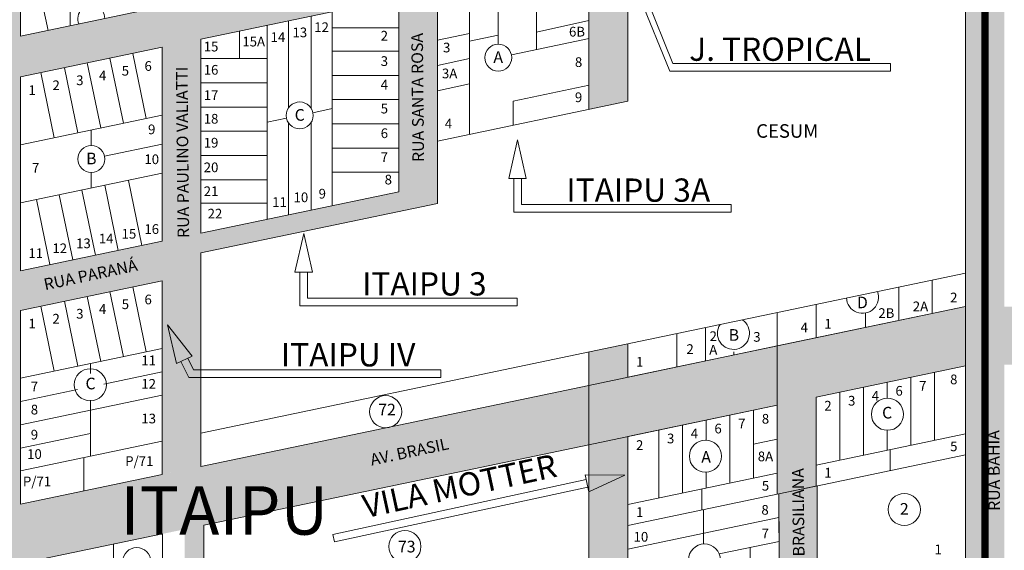
# Model space of a CAD drawing. Units: millimetres. Extents: x -5552 to 21035, y -19515 to -14753.
# Drawn here: x -3760 to -3252, y -17516 to -17242 of the extents above; entities that cross this region are included whole.
import ezdxf
from ezdxf.enums import TextEntityAlignment as Align
from ezdxf.lldxf.tags import DXFTag

# ---------------------------------------------------------------- set-up
doc = ezdxf.new("R2010")
doc.units = ezdxf.units.MM
doc.linetypes.add('CONTÍNUO', pattern=[0])
for name, color, linetype in [('001pena01cor007', 30, 'Continuous'), ('3', 3, 'Continuous'), ('LOCAL_LOTEAM', 10, 'Continuous'), ('LOTES', 1, 'Continuous'), ('TEXTO BAIRROS', 2, 'Continuous'), ('TEXTO LOTEAMENTO', 2, 'Continuous'), ('TEXTO LOTES', 2, 'CONTÍNUO'), ('TEXTO QUADRAS', 2, 'CONTÍNUO'), ('TEXTO RUAS', 2, 'Continuous'), ('VALOR_4', 7, 'Continuous'), ('VALOR_6', 106, 'Continuous'), ('VALOR_9', 50, 'Continuous')]:
    doc.layers.add(name, color=color, linetype=linetype)
doc.styles.get("Standard").update_dxf_attribs({"font": 'arial.ttf'})
tags = doc.linetypes.add('Tracejado', pattern=[25, 15, -10]).pattern_tags.tags
tags[6:7] = [DXFTag(74, 4), DXFTag(75, 0), DXFTag(340, '0'), DXFTag(46, 1.0), DXFTag(50, 0.0), DXFTag(44, 0.0), DXFTag(45, 0.0)]
tags[4:5] = [DXFTag(74, 4), DXFTag(75, 0), DXFTag(340, '0'), DXFTag(46, 1.0), DXFTag(50, 0.0), DXFTag(44, 0.0), DXFTag(45, 0.0)]

msp = doc.modelspace()

# ---------------------------------------------------------------- hatches: boundary and pattern name
at = {"layer": 'VALOR_4', "lineweight": 5}
h = msp.add_hatch(color=256, dxfattribs=at)
h.paths.add_polyline_path([(-3132.42, -16900.04), (-3152.42, -16900.04), (-3152.42, -17390.04), (-3132.42, -17390.04)])
h.paths.add_polyline_path([(-3252.42, -16900.04), (-3272.42, -16900.04), (-3272.42, -17119.44), (-3272.42, -17390.04), (-3252.42, -17390.04)])
h.paths.add_polyline_path([(-3350.22, -16940.72), (-3247.23, -16918.83), (-3251.09, -16900.69), (-3354.07, -16922.58)], flags=9)
msp.add_hatch(color=256, dxfattribs=at).paths.add_polyline_path([(-3032.42, -17420.04), (-3032.42, -17390.04), (-3252.42, -17390.04), (-3272.42, -17390.04), (-3272.42, -17420.64), (-3252.42, -17420.64), (-3252.42, -17420.04), (-3152.42, -17420.04), (-3142.42, -17420.34), (-3132.42, -17420.37), (-3132.42, -17420.04)])
h = msp.add_hatch(color=256, dxfattribs=at)
h.paths.add_polyline_path([(-3132.42, -17420.64), (-3152.42, -17420.64), (-3152.42, -17650.04), (-3132.42, -17650.04)])
h.paths.add_polyline_path([(-3272.42, -17650.19), (-3252.42, -17650.04), (-3252.42, -17420.64), (-3272.42, -17420.64)])
at = {"layer": 'VALOR_6', "lineweight": 5}
h = msp.add_hatch(color=256, dxfattribs=at)
h.dxf.hatch_style = 1
h.paths.add_polyline_path([(-3369.57, -17410.36), (-3369.57, -17486.81), (-3349.57, -17482.62), (-3349.57, -17436.77), (-3272.42, -17420.64), (-3272.42, -17390.04)])
for points in [[(-3466.72, -17461.27), (-3466.72, -17430.67), (-3369.57, -17410.36), (-3369.57, -17440.96)], [(-3666.99, -17472.54), (-3859.82, -17512.85), (-3873.53, -17515.72), (-3873.53, -17546.32), (-3675.36, -17504.89), (-3665.36, -17502.8)]]:
    msp.add_hatch(color=256, dxfattribs=at).paths.add_polyline_path(points)
h = msp.add_hatch(color=256, dxfattribs=at)
h.paths.add_polyline_path([(-3466.72, -17430.67), (-3666.99, -17472.54), (-3665.36, -17502.8), (-3466.72, -17461.27)])
h.paths.add_polyline_path([(-3499.93, -17460.99), (-3503.16, -17445.81)], flags=16)
h = msp.add_hatch(color=256, dxfattribs=at)
h.dxf.hatch_style = 1
h.paths.add_polyline_path([(-3272.42, -17522.99), (-3348.91, -17538.98), (-3348.94, -17482.49), (-3368.75, -17486.63), (-3368.45, -17543.07), (-3368.34, -17562.05), (-3368.25, -17579.38), (-3348.89, -17575.33), (-3348.9, -17557.98), (-3272.42, -17541.99)])
at = {"layer": 'VALOR_9', "lineweight": 5}
h = msp.add_hatch(color=256, dxfattribs=at)
h.paths.add_polyline_path([(-3686.96, -17235.31), (-3666.99, -17231.74), (-3666.99, -17205.24), (-3677.96, -17207.53), (-3677.96, -17019.4), (-3686.96, -17021.21)])
h.paths.add_polyline_path([(-3667.8, -17386.04), (-3669.49, -17210.51), (-3685.01, -17210.66), (-3683.32, -17386.19)], flags=9)
h = msp.add_hatch(color=256, dxfattribs=at)
h.paths.add_polyline_path([(-3759.98, -17160.43), (-3686.96, -17145.16), (-3686.96, -17124.76), (-3759.98, -17140.03), (-3779.95, -17144.2), (-3859.82, -17160.9), (-3859.82, -17180.92)])
h.paths.add_polyline_path([(-3686.96, -17195.36), (-3686.96, -17183.16), (-3759.98, -17198.43), (-3759.98, -17210.63)])
h.paths.add_polyline_path([(-3686.96, -17235.31), (-3759.98, -17250.58), (-3759.98, -17271.58), (-3686.96, -17256.31)])
h.paths.add_polyline_path([(-3779.95, -17254.75), (-3859.82, -17271.45), (-3859.82, -17292.45), (-3779.95, -17275.75)])
h.paths.add_polyline_path([(-3932.21, -17249.13), (-3750.25, -17210.45), (-3753.48, -17195.27), (-3935.44, -17233.94)], flags=9)
h = msp.add_hatch(color=256, dxfattribs=at)
h.paths.add_polyline_path([(-3447.35, -17158.86), (-3466.72, -17155.89), (-3466.72, -17163.37), (-3466.72, -17288.37), (-3446.72, -17284.19)])
h.paths.add_polyline_path([(-3451.12, -17168.47), (-3450.54, -17167.81), (-3466.06, -17167.96), (-3466.64, -17168.62)], flags=16)
h = msp.add_hatch(color=256, dxfattribs=at)
h.paths.add_polyline_path([(-3564.9, -17230.79), (-3564.9, -17330.79), (-3544.93, -17336.82), (-3544.99, -17206.23), (-3545, -17206.23), (-3545, -17179.73), (-3564.9, -17183.89)])
h.paths.add_polyline_path([(-3546.38, -17200.93), (-3561.9, -17201.07)], flags=16)
h = msp.add_hatch(color=256, dxfattribs=at)
h.paths.add_polyline_path([(-3466.72, -17210.27), (-3466.72, -17189.87), (-3544.99, -17206.23), (-3544.98, -17226.63)])
h.paths.add_polyline_path([(-3564.9, -17230.79), (-3564.9, -17210.39), (-3666.99, -17231.74), (-3666.99, -17252.14)])
h.paths.add_polyline_path([(-3544.93, -17336.82), (-3564.9, -17330.79), (-3666.99, -17352.14), (-3666.99, -17362.34)])
h = msp.add_hatch(color=256, dxfattribs=at)
h.paths.add_polyline_path([(-3779.95, -17396.15), (-3759.98, -17391.98), (-3759.98, -17210.63), (-3779.95, -17214.8), (-3779.95, -17254.75)])
h.paths.add_polyline_path([(-3762.39, -17389.45), (-3777.91, -17389.6)], flags=16)
h = msp.add_hatch(color=256, dxfattribs=at)
h.paths.add_polyline_path([(-3686.96, -17476.71), (-3666.99, -17472.54), (-3666.99, -17231.74), (-3686.96, -17235.31), (-3686.96, -17376.71)])
h.paths.add_polyline_path([(-3667.8, -17386.04), (-3669.49, -17210.51), (-3685.01, -17210.66), (-3683.32, -17386.19)], flags=9)
h = msp.add_hatch(color=256, dxfattribs=at)
h.paths.add_polyline_path([(-3759.98, -17371.58), (-3759.98, -17391.98), (-3686.96, -17376.71), (-3686.96, -17356.31)])
h.paths.add_polyline_path([(-3779.95, -17396.15), (-3779.95, -17375.75), (-3859.82, -17392.45), (-3859.82, -17412.85)])
h.paths.add_polyline_path([(-3856.34, -17427.61), (-3858.09, -17246.09), (-3873.61, -17246.24), (-3871.87, -17427.76)], flags=9)
for points in [[(-3759.98, -17391.98), (-3779.95, -17396.15), (-3779.95, -17496.15), (-3759.98, -17491.98)], [(-3446.72, -17409.19), (-3466.72, -17413.37), (-3466.72, -17430.67), (-3446.72, -17426.49)]]:
    msp.add_hatch(color=256, dxfattribs=at).paths.add_polyline_path(points)
h = msp.add_hatch(color=256, dxfattribs=at)
h.paths.add_polyline_path([(-3446.72, -17457.09), (-3466.72, -17461.27), (-3466.72, -17659.47), (-3446.72, -17659.47)])
h.paths.add_polyline_path([(-3449.02, -17544.15), (-3464.54, -17544.15)], flags=16)
h = msp.add_hatch(color=256, dxfattribs=at)
h.paths.add_polyline_path([(-3665.36, -17629.2), (-3675.36, -17629.2), (-3675.36, -17703.08), (-3665.36, -17700.99)])
h.paths.add_polyline_path([(-3665.36, -17573), (-3665.36, -17502.8), (-3675.36, -17504.89), (-3675.36, -17598.6), (-3665.36, -17598.6)])

# ---------------------------------------------------------------- linework, layer by layer
at = {"layer": '001pena01cor007', "linetype": 'Tracejado', "lineweight": 5, "const_width": 3.8}
msp.add_lwpolyline([(-3678.96, -16694.69), (-3678.96, -17207.74), (-3262.42, -17120.65), (-3262.42, -18510.04), (-2768.42, -18510.04), (-2768.42, -18730.12), (-3051.93, -18730.12), (-3054.26, -18936.25)], dxfattribs=at)
at = {"layer": '3', "lineweight": 5}
for p, q in [((-3272.42, -17390.04), (-3272.42, -17132.74)), ((-3446.72, -17284.19), (-3446.72, -17169.19)), ((-3759.98, -17250.58), (-3759.98, -17210.63)), ((-3466.72, -17288.37), (-3466.72, -17210.27)), ((-3666.99, -17252.14), (-3564.9, -17230.79)), ((-3564.9, -17330.79), (-3564.9, -17230.79)), ((-3544.93, -17336.82), (-3544.93, -17226.62)), ((-3759.98, -17250.58), (-3686.96, -17235.31)), ((-3759.98, -17271.58), (-3686.96, -17256.31)), ((-3686.96, -17356.31), (-3686.96, -17256.31)), ((-3666.99, -17352.14), (-3666.99, -17252.14)), ((-3759.98, -17371.58), (-3759.98, -17271.58)), ((-3544.93, -17304.72), (-3446.72, -17284.19)), ((-3666.99, -17352.14), (-3564.9, -17330.79)), ((-3666.99, -17362.34), (-3544.93, -17336.82)), ((-3759.98, -17371.58), (-3686.96, -17356.31)), ((-3666.99, -17472.54), (-3666.99, -17362.34)), ((-3666.99, -17455.24), (-3272.42, -17372.74)), ((-3759.98, -17391.98), (-3686.96, -17376.71)), ((-3686.96, -17476.71), (-3686.96, -17376.71)), ((-3349.57, -17406.17), (-3349.57, -17388.87)), ((-3759.98, -17491.98), (-3759.98, -17391.98)), ((-3446.72, -17426.49), (-3272.42, -17390.04)), ((-3446.72, -17426.49), (-3446.72, -17409.19)), ((-3466.72, -17430.67), (-3466.72, -17413.37)), ((-3349.57, -17436.77), (-3272.42, -17420.64)), ((-3272.42, -17466.49), (-3272.42, -17420.64)), ((-3666.99, -17472.54), (-3466.72, -17430.67)), ((-3349.57, -17482.62), (-3349.57, -17436.77)), ((-3446.72, -17457.09), (-3369.57, -17440.96)), ((-3369.57, -17486.81), (-3369.57, -17440.96)), ((-3759.98, -17474.68), (-3686.96, -17459.41)), ((-3446.72, -17502.94), (-3446.72, -17457.09)), ((-3665.36, -17502.8), (-3466.72, -17461.27)), ((-3466.72, -17557.07), (-3466.72, -17461.27)), ((-3349.57, -17482.62), (-3272.42, -17466.49)), ((-3272.42, -17466.49), (-3272.42, -17522.99)), ((-3759.98, -17491.98), (-3686.96, -17476.71)), ((-3348.94, -17482.49), (-3348.91, -17538.98)), ((-3446.72, -17502.94), (-3368.75, -17486.63)), ((-3368.45, -17543.07), (-3368.75, -17486.63)), ((-3665.36, -17598.6), (-3665.36, -17502.8)), ((-3446.72, -17502.94), (-3446.72, -17559.43)), ((-3866.68, -17544.89), (-3686.75, -17507.27)), ((-3686.75, -17530.98), (-3686.75, -17507.27)), ((-3712.08, -17536.27), (-3712.08, -17512.56))]:
    msp.add_line(p, q, dxfattribs=at)
at = {"layer": 'LOCAL_LOTEAM', "lineweight": 5}
for p, q in [((-3424.99, -17268.68), (-3469.55, -17159.17)), ((-3423.49, -17264.68), (-3466.91, -17156.17)), ((-3423.49, -17264.68), (-3311.08, -17264.68)), ((-3311.08, -17264.68), (-3311.08, -17268.68)), ((-3424.99, -17268.68), (-3311.08, -17268.68)), ((-3508.04, -17324.02), (-3503.54, -17304.02)), ((-3503.54, -17304.02), (-3499.04, -17324.02)), ((-3499.04, -17324.02), (-3508.04, -17324.02)), ((-3505.54, -17341.35), (-3505.54, -17324.02)), ((-3501.54, -17337.35), (-3501.54, -17324.02)), ((-3501.54, -17337.35), (-3393.41, -17337.35)), ((-3393.41, -17337.35), (-3393.41, -17341.35)), ((-3505.54, -17341.35), (-3393.41, -17341.35)), ((-3618.4, -17372.36), (-3613.9, -17352.36)), ((-3613.9, -17352.36), (-3609.4, -17372.36)), ((-3609.4, -17372.36), (-3618.4, -17372.36)), ((-3615.9, -17389.69), (-3615.9, -17372.36)), ((-3611.9, -17385.69), (-3611.9, -17372.36)), ((-3611.9, -17385.69), (-3503.77, -17385.69)), ((-3503.77, -17385.69), (-3503.77, -17389.69)), ((-3615.9, -17389.69), (-3503.77, -17389.69)), ((-3671.39, -17415.55), (-3684.13, -17399.5)), ((-3684.13, -17399.5), (-3679.49, -17419.47)), ((-3679.49, -17419.47), (-3671.39, -17415.55)), ((-3673.22, -17426.69), (-3677.24, -17418.38)), ((-3670.71, -17422.69), (-3673.64, -17416.64)), ((-3670.71, -17422.69), (-3543.12, -17422.69)), ((-3543.12, -17422.69), (-3543.12, -17426.69)), ((-3673.22, -17426.69), (-3543.12, -17426.69)), ((-3598.83, -17507.52), (-3468.23, -17479.2)), ((-3466.85, -17485.56), (-3468.76, -17476.76)), ((-3468.76, -17476.76), (-3448.26, -17476.92)), ((-3448.26, -17476.92), (-3466.85, -17485.56)), ((-3597.98, -17511.43), (-3467.38, -17483.11)), ((-3598.83, -17507.52), (-3597.98, -17511.43))]:
    msp.add_line(p, q, dxfattribs=at)
at = {"layer": 'LOTES', "lineweight": 5}
for p, q in [((-3493.74, -17257.51), (-3493.74, -17215.91)), ((-3513.54, -17254.71), (-3513.54, -17220.06)), ((-3734.36, -17245.22), (-3734.36, -17223.72)), ((-3528.29, -17301.24), (-3528.29, -17223.14)), ((-3745.8, -17247.61), (-3750.11, -17227.01)), ((-3610.07, -17287.76), (-3610.07, -17240.24)), ((-3599.16, -17337.96), (-3599.16, -17237.96)), ((-3632.73, -17344.98), (-3632.73, -17244.98)), ((-3621.82, -17287.76), (-3621.82, -17242.69)), ((-3599.16, -17246.29), (-3564.9, -17246.29)), ((-3466.72, -17242.54), (-3493.74, -17248.51)), ((-3646.99, -17262.14), (-3646.99, -17247.96)), ((-3544.93, -17252.62), (-3528.29, -17249.14)), ((-3528.29, -17253.14), (-3513.54, -17250.06)), ((-3506.75, -17260.23), (-3466.66, -17251.85)), ((-3713.88, -17261.94), (-3706.87, -17295.47)), ((-3702.13, -17259.48), (-3695.12, -17293.02)), ((-3666.99, -17262.14), (-3632.73, -17262.14)), ((-3599.16, -17258.29), (-3564.9, -17258.29)), ((-3737.37, -17266.85), (-3730.36, -17300.39)), ((-3725.63, -17264.4), (-3718.61, -17297.93)), ((-3544.93, -17265.67), (-3528.29, -17262.19)), ((-3749.61, -17269.41), (-3742.6, -17302.94)), ((-3599.16, -17270.79), (-3564.9, -17270.79)), ((-3666.99, -17274.64), (-3632.73, -17274.64)), ((-3544.93, -17278.72), (-3528.29, -17275.24)), ((-3505.81, -17284.04), (-3466.66, -17275.85)), ((-3666.99, -17287.14), (-3632.73, -17287.14)), ((-3599.16, -17283.29), (-3564.9, -17283.29)), ((-3505.81, -17296.54), (-3505.81, -17284.04)), ((-3759.98, -17306.58), (-3686.96, -17291.31)), ((-3609.15, -17290.04), (-3599.16, -17287.96)), ((-3632.73, -17294.98), (-3622.75, -17292.89)), ((-3621.82, -17342.69), (-3621.82, -17295.17)), ((-3610.07, -17340.24), (-3610.07, -17295.17)), ((-3599.16, -17295.79), (-3564.9, -17295.79)), ((-3723.47, -17307), (-3723.47, -17298.95)), ((-3666.99, -17299.64), (-3632.73, -17299.64)), ((-3716.67, -17312.52), (-3686.96, -17306.31)), ((-3666.99, -17312.14), (-3632.73, -17312.14)), ((-3599.16, -17308.29), (-3564.9, -17308.29)), ((-3759.98, -17336.58), (-3686.96, -17321.31)), ((-3723.47, -17328.95), (-3723.47, -17320.89)), ((-3599.16, -17320.79), (-3564.9, -17320.79)), ((-3716.58, -17327.51), (-3709.57, -17361.04)), ((-3704.35, -17324.95), (-3697.34, -17358.48)), ((-3666.99, -17324.64), (-3632.73, -17324.64)), ((-3740.08, -17332.42), (-3733.06, -17365.95)), ((-3728.33, -17329.96), (-3721.32, -17363.5)), ((-3751.82, -17334.87), (-3744.81, -17368.41)), ((-3666.99, -17336.64), (-3632.73, -17336.64)), ((-3289.72, -17393.66), (-3289.72, -17376.36)), ((-3713.88, -17382.34), (-3706.87, -17415.87)), ((-3702.13, -17379.88), (-3695.12, -17413.42)), ((-3306.92, -17397.26), (-3306.92, -17379.96)), ((-3737.37, -17387.25), (-3730.36, -17420.79)), ((-3725.63, -17384.8), (-3718.61, -17418.33)), ((-3749.61, -17389.81), (-3742.6, -17423.34)), ((-3369.57, -17410.36), (-3369.57, -17393.06)), ((-3324.12, -17400.85), (-3324.12, -17393.38)), ((-3421.32, -17421.17), (-3421.32, -17403.87)), ((-3406.64, -17418.11), (-3406.64, -17400.81)), ((-3759.98, -17426.98), (-3686.96, -17411.71)), ((-3391.96, -17415.04), (-3391.96, -17413.33)), ((-3723.86, -17424.48), (-3723.86, -17419.43)), ((-3717.07, -17430.01), (-3686.96, -17423.71)), ((-3288.4, -17458.98), (-3288.4, -17423.98)), ((-3312.87, -17437.3), (-3312.87, -17429.1)), ((-3300.63, -17461.54), (-3300.63, -17426.54)), ((-3759.98, -17438.98), (-3730.66, -17432.85)), ((-3337.34, -17469.22), (-3337.34, -17434.22)), ((-3325.1, -17466.66), (-3325.1, -17431.66)), ((-3759.98, -17450.98), (-3686.96, -17435.71)), ((-3723.86, -17467.13), (-3723.86, -17438.37)), ((-3381.81, -17478.51), (-3381.81, -17443.51)), ((-3406.28, -17458.9), (-3406.28, -17448.63)), ((-3394.04, -17481.07), (-3394.04, -17446.07)), ((-3430.75, -17488.75), (-3430.75, -17453.75)), ((-3418.52, -17486.19), (-3418.52, -17451.19)), ((-3312.87, -17464.1), (-3312.87, -17453.85)), ((-3759.98, -17462.98), (-3723.86, -17455.43)), ((-3381.81, -17461.01), (-3369.57, -17458.46)), ((-3349.57, -17471.77), (-3272.42, -17455.64)), ((-3311.4, -17474.64), (-3311.4, -17463.79)), ((-3727.39, -17485.16), (-3727.39, -17467.86)), ((-3406.28, -17483.63), (-3406.28, -17475.43)), ((-3446.72, -17492.09), (-3369.57, -17475.96)), ((-3408.55, -17494.95), (-3408.55, -17484.1)), ((-3407.61, -17512.49), (-3407.71, -17494.78)), ((-3446.72, -17515.19), (-3368.69, -17498.88)), ((-3399.51, -17517.58), (-3368.62, -17511.13)), ((-3383.43, -17546.2), (-3383.6, -17514.26))]:
    msp.add_line(p, q, dxfattribs=at)
at = {"layer": 'TEXTO QUADRAS', "lineweight": 5}
for centre, radius in [((-3513.54, -17261.66), 6.95), ((-3615.95, -17291.47), 6.95), ((-3723.47, -17313.95), 6.95), ((-3724.01, -17430.34), 8.28), ((-3571.61, -17444.25), 8.28), ((-3312.73, -17445.57), 8.28), ((-3406.62, -17467.16), 8.28), ((-3304.02, -17494.69), 8.28), ((-3561.68, -17513.77), 8.28), ((-3700.02, -17521.58), 7.26), ((-3407.15, -17520.75), 8.28)]:
    msp.add_circle(centre, radius, dxfattribs=at)
for centre, radius, start, end in [((-3723.47, -17241.48), 6.95, 359.9036, 203.7142), ((-3325.6, -17385.24), 8.28, 182.4318, 21.186), ((-3392.17, -17403.83), 8.28, 146.1566, 57.4612)]:
    msp.add_arc(centre, radius, start, end, dxfattribs=at)
at = {"layer": 'VALOR_6', "lineweight": 5}
for points in [[(-3369.57, -17410.36), (-3369.57, -17486.81), (-3349.57, -17482.62), (-3349.57, -17436.77), (-3272.42, -17420.64), (-3272.42, -17390.04), (-3369.57, -17410.36)], [(-3272.42, -17522.99), (-3348.91, -17538.98), (-3348.94, -17482.49), (-3368.75, -17486.63), (-3368.45, -17543.07), (-3368.45, -17543.07), (-3368.34, -17562.05), (-3368.34, -17562.05), (-3368.25, -17579.38), (-3348.89, -17575.33), (-3348.9, -17557.98), (-3272.42, -17541.99), (-3272.42, -17522.99)]]:
    msp.add_lwpolyline(points, dxfattribs=at)
at = {"layer": 'VALOR_9', "lineweight": 5}
msp.add_lwpolyline([(-3466.72, -17461.27), (-3466.72, -17430.67), (-3369.57, -17410.36), (-3369.57, -17440.96), (-3466.72, -17461.27)], dxfattribs=at)

# ---------------------------------------------------------------- texts
at = {"layer": 'TEXTO BAIRROS', "lineweight": 5}
msp.add_text('ITAIPU', height=25, dxfattribs=at).set_placement((-3654.92, -17507.66), align=Align.CENTER)
at = {"layer": 'TEXTO LOTEAMENTO', "lineweight": 5}
for s, p in [('J. TROPICAL', (-3368.12, -17263.31)), ('ITAIPU 3A', (-3441.28, -17335.98)), ('ITAIPU 3', (-3551.64, -17384.32)), ('ITAIPU IV', (-3590.98, -17420.9))]:
    msp.add_text(s, height=12, dxfattribs=at).set_placement(p, align=Align.CENTER)
msp.add_text('VILA MOTTER', height=12, rotation=12.2321, dxfattribs=at).set_placement((-3532.21, -17488.4), align=Align.CENTER)
at = {"layer": 'TEXTO LOTES', "lineweight": 5}
for s, p in [('13', (-3615.89, -17251.15)), ('12', (-3604.68, -17248.46)), ('6B', (-3472.9, -17250.77)), ('15A', (-3639.7, -17255.89)), ('14', (-3627.19, -17253.58)), ('2', (-3572.28, -17252.86)), ('15', (-3661.71, -17258.47)), ('3', (-3540.14, -17258.95)), ('3', (-3572.28, -17265.95)), ('8', (-3472.08, -17266.48)), ('5', (-3705.9, -17270.93)), ('6', (-3694.15, -17268.47)), ('16', (-3661.71, -17270.44)), ('3A', (-3538.61, -17272.32)), ('3', (-3729.39, -17275.84)), ('4', (-3717.64, -17273.38)), ('1', (-3754.02, -17280.93)), ('2', (-3741.62, -17278.4)), ('4', (-3572.28, -17278.1)), ('17', (-3661.71, -17283.52)), ('9', (-3472.08, -17284.61)), ('5', (-3572.28, -17290.44)), ('18', (-3661.71, -17295.68)), ('9', (-3692.31, -17301.15)), ('4', (-3539.19, -17298.2)), ('6', (-3572.28, -17303.15)), ('19', (-3661.71, -17308.02)), ('10', (-3692.31, -17316.57)), ('7', (-3572.28, -17315.49)), ('7', (-3752.18, -17320.96)), ('20', (-3661.71, -17320.73)), ('8', (-3570.25, -17327.04)), ('21', (-3661.71, -17333.07)), ('10', (-3615.34, -17336.2)), ('9', (-3604.3, -17334.33)), ('11', (-3626.38, -17338.63)), ('22', (-3659.68, -17344.61)), ('16', (-3692.31, -17352.56)), ('14', (-3715.81, -17357.47)), ('15', (-3704.06, -17355.01)), ('12', (-3739.79, -17362.48)), ('13', (-3727.55, -17359.92)), ('11', (-3752.18, -17365.02)), ('6', (-3694.15, -17388.87)), ('2', (-3278.49, -17387.85)), ('4', (-3717.64, -17393.78)), ('5', (-3705.9, -17391.33)), ('2A', (-3295.67, -17392.43)), ('2', (-3741.62, -17398.8)), ('3', (-3729.39, -17396.24)), ('2B', (-3313.29, -17395.89)), ('1', (-3754.02, -17401.33)), ('4', (-3355.64, -17403.3)), ('1', (-3343.4, -17401.42)), ('2', (-3402.59, -17407.8)), ('3', (-3380.06, -17408.16)), ('2', (-3414.53, -17414.46)), ('A', (-3402.59, -17414.79)), ('11', (-3693.89, -17420.26)), ('1', (-3440.55, -17421.05)), ('7', (-3752.82, -17433.73)), ('12', (-3693.89, -17432.38)), ('7', (-3294.46, -17433.42)), ('8', (-3278.49, -17430.09)), ('4', (-3318.93, -17438.54)), ('6', (-3306.69, -17435.98)), ('2', (-3343.4, -17443.66)), ('3', (-3331.16, -17441.1)), ('8', (-3752.82, -17445.66)), ('13', (-3693.89, -17450.27)), ('7', (-3387.87, -17452.89)), ('8', (-3375.64, -17450.4)), ('9', (-3752.82, -17458.6)), ('4', (-3412.34, -17458)), ('6', (-3400.1, -17455.44)), ('2', (-3440.55, -17463.97)), ('3', (-3424.57, -17460.56)), ('5', (-3278.49, -17464.62)), ('10', (-3752.82, -17468.6)), ('8A', (-3375.64, -17469.8)), ('P/71', (-3698.72, -17472.19)), ('1', (-3343.4, -17478.19)), ('P/71', (-3751.48, -17482.69)), ('5', (-3375.64, -17484.93)), ('1', (-3440.55, -17498.5))]:
    msp.add_text(s, height=5, dxfattribs=at).set_placement(p, align=Align.CENTER)
for s, p in [('8', (-3377.75, -17497.36)), ('7', (-3377.68, -17509.61)), ('10', (-3443.7, -17511.26)), ('1', (-3288.43, -17517.75))]:
    msp.add_text(s, height=5, dxfattribs=at).set_placement(p)
at = {"layer": 'TEXTO QUADRAS', "lineweight": 5}
for s, height, p in [('A', 6, (-3513.54, -17264.38)), ('C', 6, (-3615.95, -17294.19)), ('CESUM', 7, (-3364.42, -17302.98)), ('B', 6, (-3723.47, -17316.67)), ('D', 6, (-3325.66, -17390.91)), ('B', 6, (-3391.96, -17407.67)), ('C', 6, (-3723.86, -17432.71)), ('72', 6, (-3570.9, -17446.14)), ('C', 6, (-3312.87, -17447.76)), ('A', 6, (-3406.28, -17470.58)), ('2', 6, (-3304.02, -17497.36)), ('73', 6, (-3560.73, -17516.81))]:
    msp.add_text(s, height=height, dxfattribs=at).set_placement(p, align=Align.CENTER)
at = {"layer": 'TEXTO RUAS', "lineweight": 5}
for s, rotation, p in [('RUA SANTA ROSA', 90.551, (-3551.78, -17315.43)), ('RUA PAULINO VALIATTI', 90.551, (-3672.98, -17354.62)), ('RUA PARANÁ', 12, (-3747.29, -17381.65)), ('AV. BRASIL', 12, (-3578.84, -17472.07)), ('RUA BRASILIANA', 90.551, (-3355.31, -17536.79))]:
    msp.add_text(s, height=6, rotation=rotation, dxfattribs=at).set_placement(p)
at = {"layer": 'TEXTO RUAS', "color": 7, "lineweight": 5, "true_color": 0xffffff}
msp.add_text('RUA BAHIA', height=6, rotation=90.551, dxfattribs=at).set_placement((-3254.58, -17495.35))

doc.saveas('drawing.dxf')
